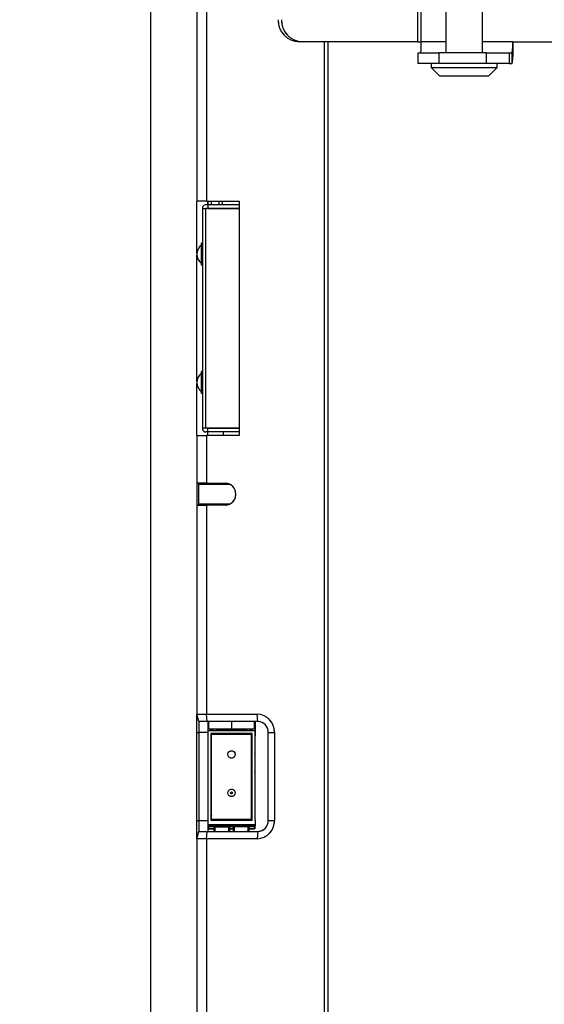
# Model space of a CAD drawing. Units: millimetres. Extents: x 20 to 416, y 10 to 287.
# Drawn here: x 128 to 131, y 146 to 152 of the extents above; entities that cross this region are included whole.
import ezdxf

# ---------------------------------------------------------------- set-up
doc = ezdxf.new("R2010")
doc.units = ezdxf.units.MM
doc.linetypes.add('PHANTOM', pattern=[12.7, 6.35, -1.27, 1.27, -1.27, 1.27, -1.27])
doc.styles.add('SLDTEXTSTYLE0', font='TXT', dxfattribs={"width": 0.605})
doc.dimstyles.new('SLDDIMSTYLE2', dxfattribs={"dimtxt": 3.5, "dimasz": 3.302, "dimexe": 0, "dimexo": 0.0625, "dimgap": 0.875, "dimtad": 1, "dimdec": 0, "dimlfac": 50, "dimrnd": 1e-09, "dimzin": 12, "dimdsep": 46, "dimtxsty": 'SLDTEXTSTYLE0', "dimsah": 1, "dimcen": 0.09, "dimadec": 0, "dimazin": 3, "dimtfac": 1, "dimtofl": 0, "dimtmove": 0, "dimatfit": 3, "dimfxl": 1, "dimfrac": 2, "dimtolj": 1, "dimtzin": 12, "dimarcsym": 0})

# ---------------------------------------------------------------- blocks, each defined once
blk = doc.blocks.new('_D_7')
at = {"color": 7, "linetype": 'Continuous', "lineweight": 0}
for p, q in [((121.0645, 170.7752), (197.0398, 170.7752)), ((196.0398, 170.7752), (196.0398, 104.0816)), ((153.3445, 104.0816), (197.0398, 104.0816))]:
    blk.add_line(p, q, dxfattribs=at)
at = {"color": 7, "linetype": 'Continuous', "lineweight": 18}
for points in [[(196.0398, 170.7752), (195.5318, 167.4732), (196.5478, 167.4732)], [(196.0398, 104.0816), (196.5478, 107.3836), (195.5318, 107.3836)]]:
    blk.add_solid(points, dxfattribs=at)
at = {"color": 7, "linetype": 'Continuous', "lineweight": 18, "insert": (191.528, 133.0437), "char_height": 3.5, "attachment_point": 1, "rotation": 90, "style": 'SLDTEXTSTYLE0'}
blk.add_mtext('3335', dxfattribs=at)

msp = doc.modelspace()

# ---------------------------------------------------------------- linework, layer by layer
at = {"color": 7, "linetype": 'Continuous', "lineweight": 25}
for p, q in [((128.582501, 138.181617), (128.582501, 155.981617)), ((128.833501, 152.131617), (128.833501, 150.791617)), ((128.886139, 152.131617), (128.886139, 150.791617)), ((130.038149, 151.871617), (130.038149, 151.661617)), ((130.058808, 151.661617), (130.058808, 151.871617)), ((130.19374, 151.859617), (130.19374, 151.601617)), ((130.39374, 151.601617), (130.39374, 151.859617)), ((129.409801, 151.661617), (129.391759, 151.661617)), ((130.038149, 151.661617), (129.409801, 151.661617)), ((129.528873, 151.661617), (129.528873, 143.641617)), ((129.549395, 151.661617), (129.549395, 143.641617)), ((130.038149, 151.661617), (130.058808, 151.661617)), ((130.558332, 151.661617), (133.593501, 151.661617)), ((130.040374, 151.601617), (130.040374, 151.541617)), ((130.040374, 151.601617), (130.155139, 151.601617)), ((130.155139, 151.601617), (130.155139, 151.541617)), ((130.414892, 151.601617), (130.155139, 151.601617)), ((130.414892, 151.541617), (130.414892, 151.601617)), ((130.414892, 151.601617), (130.540012, 151.601617)), ((130.540012, 151.601617), (130.540012, 151.541617)), ((130.540012, 151.601617), (130.555715, 151.601617)), ((130.555715, 151.541617), (130.555715, 151.601617)), ((130.155139, 151.541617), (130.040374, 151.541617)), ((130.11374, 151.541617), (130.11374, 151.520617)), ((130.414892, 151.541617), (130.155139, 151.541617)), ((130.540012, 151.541617), (130.414892, 151.541617)), ((130.47374, 151.520617), (130.47374, 151.541617)), ((130.540012, 151.541617), (130.555715, 151.541617)), ((130.11374, 151.520617), (130.15874, 151.475617)), ((130.11374, 151.520617), (130.151648, 151.520617)), ((130.151648, 151.520617), (130.47374, 151.520617)), ((130.42874, 151.475617), (130.47374, 151.520617)), ((130.15874, 151.475617), (130.187171, 151.475617)), ((130.17374, 151.475617), (130.17374, 151.473617)), ((130.41374, 151.473617), (130.17374, 151.473617)), ((130.187171, 151.475617), (130.42874, 151.475617)), ((130.41374, 151.473617), (130.41374, 151.475617)), ((128.886139, 150.791617), (128.833501, 150.791617)), ((128.833501, 150.506576), (128.833501, 150.791617)), ((128.886139, 150.791617), (129.06442, 150.791617)), ((128.893501, 150.771617), (128.893501, 150.791617)), ((128.893978, 150.791617), (128.893978, 150.771617)), ((128.913978, 150.771617), (128.913978, 150.791617)), ((128.954326, 150.791617), (128.954326, 150.771617)), ((128.974326, 150.771617), (128.974326, 150.791617)), ((129.06442, 150.791617), (129.06442, 149.511617)), ((128.863501, 150.751617), (128.863501, 149.551617)), ((128.893501, 150.771617), (128.883501, 150.771617)), ((128.893501, 150.751617), (128.883501, 150.751617)), ((128.883501, 149.551817), (128.883501, 150.751417)), ((129.06442, 150.751417), (128.883501, 150.751417)), ((128.893501, 150.771617), (128.893501, 150.751617)), ((129.06442, 150.771617), (128.893501, 150.771617)), ((128.893501, 150.751417), (128.893501, 150.751617)), ((128.893501, 150.751617), (129.06442, 150.751617)), ((128.893978, 150.751617), (128.893978, 150.751417)), ((128.913978, 150.751417), (128.913978, 150.751617)), ((128.954326, 150.751617), (128.954326, 150.751417)), ((128.974326, 150.751417), (128.974326, 150.751617)), ((128.85921, 150.451415), (128.85921, 150.551819)), ((128.859501, 150.501617), (128.859501, 150.561617)), ((128.863501, 150.561617), (128.859501, 150.561617)), ((128.833501, 149.806576), (128.833501, 150.496658)), ((128.863501, 150.501617), (128.859501, 150.501617)), ((128.859501, 150.441617), (128.859501, 150.501617)), ((128.863501, 150.441617), (128.859501, 150.441617)), ((128.85921, 149.751415), (128.85921, 149.851819)), ((128.859501, 149.801617), (128.859501, 149.861617)), ((128.863501, 149.861617), (128.859501, 149.861617)), ((128.833501, 149.511617), (128.833501, 149.796658)), ((128.863501, 149.801617), (128.859501, 149.801617)), ((128.859501, 149.741617), (128.859501, 149.801617)), ((128.863501, 149.741617), (128.859501, 149.741617)), ((128.833501, 149.511617), (128.886139, 149.511617)), ((128.833501, 149.511617), (128.833501, 149.251617)), ((129.06442, 149.551817), (128.883501, 149.551817)), ((128.893501, 149.551617), (128.883501, 149.551617)), ((128.893501, 149.531617), (128.883501, 149.531617)), ((128.886139, 149.511617), (128.886139, 149.251617)), ((129.06442, 149.511617), (128.886139, 149.511617)), ((128.893501, 149.551617), (128.893501, 149.551817)), ((128.893501, 149.551617), (129.06442, 149.551617)), ((128.893501, 149.531617), (128.893501, 149.551617)), ((128.893501, 149.511617), (128.893501, 149.531617)), ((129.06442, 149.531617), (128.893501, 149.531617)), ((128.977501, 149.551817), (128.977501, 149.551617)), ((128.977501, 149.531617), (128.977501, 149.511617)), ((128.886139, 149.251617), (128.833501, 149.251617)), ((128.833501, 149.251617), (128.833501, 149.131617)), ((128.843501, 149.244338), (128.843501, 149.251617)), ((129.016162, 149.244338), (128.843501, 149.244338)), ((128.843501, 149.138896), (128.843501, 149.244338)), ((128.886139, 149.251617), (128.989244, 149.251617)), ((128.833501, 149.131617), (128.833501, 147.991617)), ((128.833501, 149.131617), (128.886139, 149.131617)), ((128.843501, 149.138896), (129.016162, 149.138896)), ((128.843501, 149.131617), (128.843501, 149.138896)), ((128.989244, 149.131617), (128.886139, 149.131617)), ((128.886139, 149.131617), (128.886139, 147.991617)), ((128.833501, 147.991617), (128.886139, 147.991617)), ((128.844219, 147.951617), (128.833501, 147.991617)), ((128.833501, 147.891617), (128.833501, 147.991617)), ((128.889805, 147.951617), (128.844219, 147.951617)), ((128.844219, 147.951617), (128.844219, 147.891617)), ((128.886139, 147.991617), (129.163283, 147.991617)), ((128.889805, 147.951617), (128.886139, 147.991617)), ((129.166949, 147.951617), (128.889805, 147.951617)), ((128.893501, 147.951617), (128.893501, 147.891617)), ((129.151501, 147.951617), (129.151501, 147.909917)), ((129.166949, 147.951617), (129.163283, 147.991617)), ((128.833501, 147.891617), (128.844219, 147.891617)), ((128.833501, 147.411617), (128.833501, 147.891617)), ((128.893501, 147.891617), (128.844219, 147.891617)), ((128.844219, 147.891617), (128.844219, 147.411617)), ((128.893501, 147.891617), (128.893501, 147.411617)), ((128.895501, 147.901566), (129.149501, 147.901566)), ((128.895501, 147.413655), (128.895501, 147.901566)), ((129.022501, 147.910456), (128.897466, 147.91034)), ((128.90523, 147.901566), (128.90523, 147.905213)), ((128.905632, 147.901566), (128.905632, 147.905777)), ((128.908114, 147.901566), (128.908204, 147.906717)), ((128.94129, 147.908996), (129.103712, 147.908996)), ((129.147536, 147.91034), (129.022501, 147.910456)), ((129.136798, 147.906717), (129.136888, 147.901566)), ((129.13937, 147.905777), (129.13937, 147.901566)), ((129.139772, 147.905213), (129.139772, 147.901566)), ((129.149501, 147.901566), (129.149501, 147.413655)), ((129.151501, 147.909917), (129.151501, 147.870869)), ((129.22333, 147.891617), (129.257252, 147.891617)), ((129.22333, 147.411617), (129.22333, 147.891617)), ((129.257252, 147.891617), (129.257252, 147.411617)), ((128.895501, 147.870869), (128.893501, 147.870869)), ((128.909501, 147.885008), (128.909501, 147.413655)), ((129.135501, 147.885008), (128.909501, 147.885008)), ((128.910654, 147.885008), (128.910654, 147.851069)), ((128.910654, 147.851069), (128.910811, 147.851226)), ((128.912501, 147.860905), (128.910811, 147.851226)), ((128.910811, 147.851226), (128.910811, 147.450055)), ((128.912501, 147.881119), (128.912501, 147.882165)), ((128.93102, 147.882165), (128.912501, 147.882165)), ((129.132501, 147.881119), (128.912501, 147.881119)), ((128.912501, 147.881119), (128.912501, 147.417754)), ((129.113981, 147.882165), (128.93102, 147.882165)), ((128.94464, 147.885008), (128.931892, 147.882165)), ((129.132501, 147.882165), (129.113981, 147.882165)), ((129.132501, 147.881119), (129.132501, 147.882165)), ((129.132501, 147.417754), (129.132501, 147.881119)), ((129.134191, 147.851226), (129.132501, 147.858782)), ((129.134191, 147.450055), (129.134191, 147.851226)), ((129.134348, 147.851069), (129.134191, 147.851226)), ((129.134348, 147.851069), (129.134348, 147.885008)), ((129.135501, 147.413655), (129.135501, 147.885008)), ((129.149501, 147.870869), (129.151501, 147.870869)), ((129.151501, 147.815176), (129.151501, 147.870869)), ((128.895501, 147.815176), (128.893501, 147.815176)), ((129.149501, 147.815176), (129.151501, 147.815176)), ((129.151501, 147.777372), (129.151501, 147.815176)), ((129.151501, 147.418137), (129.151501, 147.669862)), ((128.833501, 147.411617), (128.844219, 147.411617)), ((128.833501, 147.311617), (128.833501, 147.411617)), ((128.844219, 147.411617), (128.844219, 147.351617)), ((128.844219, 147.411617), (128.893501, 147.411617)), ((128.895501, 147.418137), (128.893501, 147.418137)), ((128.895501, 147.413655), (128.893501, 147.413655)), ((128.893501, 147.411617), (128.893501, 147.351617)), ((128.910654, 147.415958), (128.909501, 147.413655)), ((128.909501, 147.413655), (129.135501, 147.413655)), ((128.910654, 147.449898), (128.910811, 147.450055)), ((128.910654, 147.449898), (128.910654, 147.415958)), ((128.910654, 147.415958), (128.94464, 147.415958)), ((128.910811, 147.450055), (128.913279, 147.439021)), ((128.912501, 147.417754), (129.132501, 147.417754)), ((128.936125, 147.417754), (128.94464, 147.416272)), ((128.94464, 147.415958), (128.94464, 147.416272)), ((128.94464, 147.416272), (129.100362, 147.416272)), ((129.100362, 147.416272), (129.107009, 147.417754)), ((129.100362, 147.415958), (129.100362, 147.416272)), ((129.100362, 147.415958), (129.134348, 147.415958)), ((129.132518, 147.440475), (129.134191, 147.450055)), ((129.134348, 147.449898), (129.134191, 147.450055)), ((129.134348, 147.415958), (129.134348, 147.449898)), ((129.134348, 147.415958), (129.135501, 147.413655)), ((129.149501, 147.418137), (129.151501, 147.418137)), ((129.149501, 147.413655), (129.151501, 147.413655)), ((129.151501, 147.413655), (129.151501, 147.418137)), ((129.151501, 147.413655), (129.151501, 147.389112)), ((129.22333, 147.411617), (129.257252, 147.411617)), ((128.833501, 147.311617), (128.844219, 147.351617)), ((128.844219, 147.351617), (128.889805, 147.351617)), ((128.886139, 147.311617), (128.889805, 147.351617)), ((128.889805, 147.351617), (129.166949, 147.351617)), ((128.893523, 147.388692), (129.151479, 147.388692)), ((128.897501, 147.384907), (128.897501, 147.377824)), ((129.147501, 147.384907), (128.897501, 147.384907)), ((129.147501, 147.377824), (128.897501, 147.377824)), ((129.147501, 147.377772), (128.897501, 147.377772)), ((128.897501, 147.377772), (128.897501, 147.367565)), ((128.931575, 147.367565), (128.897501, 147.367565)), ((128.897501, 147.365617), (128.931647, 147.365617)), ((128.927641, 147.369006), (128.927641, 147.376397)), ((128.932167, 147.351617), (128.931534, 147.368677)), ((128.931567, 147.376648), (129.008434, 147.376648)), ((129.008355, 147.365617), (129.036647, 147.365617)), ((129.036575, 147.367565), (129.008427, 147.367565)), ((129.012361, 147.376397), (129.012361, 147.369006)), ((129.032641, 147.376397), (129.032641, 147.369006)), ((129.037167, 147.351617), (129.036534, 147.368677)), ((129.113434, 147.376648), (129.036567, 147.376648)), ((129.113355, 147.365617), (129.147501, 147.365617)), ((129.147501, 147.367565), (129.113427, 147.367565)), ((129.117361, 147.369006), (129.117361, 147.376397)), ((129.147501, 147.377824), (129.147501, 147.384907)), ((129.147501, 147.377772), (129.147501, 147.367565)), ((129.151501, 147.389112), (129.151501, 147.381823)), ((129.151501, 147.371553), (129.151501, 147.381773)), ((129.151501, 147.371553), (129.151501, 147.369688)), ((129.151501, 147.369688), (129.151501, 147.369617)), ((129.166949, 147.351617), (129.163283, 147.311617)), ((128.886139, 147.311617), (128.833501, 147.311617)), ((128.833501, 147.311617), (128.833501, 146.171617)), ((128.886139, 147.311617), (128.886139, 146.171617)), ((129.163283, 147.311617), (128.886139, 147.311617))]:
    msp.add_line(p, q, dxfattribs=at)
at = {"color": 7, "linetype": 'PHANTOM', "lineweight": 18}
for p, q in [((128.582501, 138.181617), (128.582501, 155.981617)), ((128.833501, 152.131617), (128.833501, 150.791617)), ((128.886139, 152.131617), (128.886139, 150.791617)), ((130.038149, 151.871617), (130.038149, 151.661617)), ((130.058808, 151.661617), (130.058808, 151.871617)), ((130.19374, 151.859617), (130.19374, 151.601617)), ((130.39374, 151.601617), (130.39374, 151.859617)), ((129.409801, 151.661617), (129.391759, 151.661617)), ((130.038149, 151.661617), (129.409801, 151.661617)), ((129.528873, 151.661617), (129.528873, 143.641617)), ((129.549395, 151.661617), (129.549395, 143.641617)), ((130.038149, 151.661617), (130.058808, 151.661617)), ((130.558332, 151.661617), (133.593501, 151.661617)), ((130.040374, 151.601617), (130.040374, 151.541617)), ((130.040374, 151.601617), (130.155139, 151.601617)), ((130.155139, 151.601617), (130.155139, 151.541617)), ((130.414892, 151.601617), (130.155139, 151.601617)), ((130.414892, 151.541617), (130.414892, 151.601617)), ((130.414892, 151.601617), (130.540012, 151.601617)), ((130.540012, 151.601617), (130.540012, 151.541617)), ((130.540012, 151.601617), (130.555715, 151.601617)), ((130.555715, 151.541617), (130.555715, 151.601617)), ((130.155139, 151.541617), (130.040374, 151.541617)), ((130.11374, 151.541617), (130.11374, 151.520617)), ((130.414892, 151.541617), (130.155139, 151.541617)), ((130.540012, 151.541617), (130.414892, 151.541617)), ((130.47374, 151.520617), (130.47374, 151.541617)), ((130.540012, 151.541617), (130.555715, 151.541617)), ((130.11374, 151.520617), (130.15874, 151.475617)), ((130.11374, 151.520617), (130.151648, 151.520617)), ((130.151648, 151.520617), (130.47374, 151.520617)), ((130.42874, 151.475617), (130.47374, 151.520617)), ((130.15874, 151.475617), (130.187171, 151.475617)), ((130.17374, 151.475617), (130.17374, 151.473617)), ((130.41374, 151.473617), (130.17374, 151.473617)), ((130.187171, 151.475617), (130.42874, 151.475617)), ((130.41374, 151.473617), (130.41374, 151.475617)), ((128.886139, 150.791617), (128.833501, 150.791617)), ((128.833501, 150.506576), (128.833501, 150.791617)), ((128.886139, 150.791617), (129.06442, 150.791617)), ((128.893501, 150.771617), (128.893501, 150.791617)), ((128.893978, 150.791617), (128.893978, 150.771617)), ((128.913978, 150.771617), (128.913978, 150.791617)), ((128.954326, 150.791617), (128.954326, 150.771617)), ((128.974326, 150.771617), (128.974326, 150.791617)), ((129.06442, 150.791617), (129.06442, 149.511617)), ((128.863501, 150.751617), (128.863501, 149.551617)), ((128.893501, 150.771617), (128.883501, 150.771617)), ((128.893501, 150.751617), (128.883501, 150.751617)), ((128.883501, 149.551817), (128.883501, 150.751417)), ((129.06442, 150.751417), (128.883501, 150.751417)), ((129.06442, 150.771617), (128.893501, 150.771617)), ((128.893501, 150.771617), (128.893501, 150.751617)), ((128.893501, 150.751417), (128.893501, 150.751617)), ((128.893501, 150.751617), (129.06442, 150.751617)), ((128.893978, 150.751617), (128.893978, 150.751417)), ((128.913978, 150.751417), (128.913978, 150.751617)), ((128.954326, 150.751617), (128.954326, 150.751417)), ((128.974326, 150.751417), (128.974326, 150.751617)), ((128.85921, 150.451415), (128.85921, 150.551819)), ((128.863501, 150.561617), (128.859501, 150.561617)), ((128.859501, 150.501617), (128.859501, 150.561617)), ((128.833501, 149.806576), (128.833501, 150.496658)), ((128.863501, 150.501617), (128.859501, 150.501617)), ((128.859501, 150.441617), (128.859501, 150.501617)), ((128.863501, 150.441617), (128.859501, 150.441617)), ((128.85921, 149.751415), (128.85921, 149.851819)), ((128.859501, 149.801617), (128.859501, 149.861617)), ((128.863501, 149.861617), (128.859501, 149.861617)), ((128.833501, 149.511617), (128.833501, 149.796658)), ((128.863501, 149.801617), (128.859501, 149.801617)), ((128.859501, 149.741617), (128.859501, 149.801617)), ((128.863501, 149.741617), (128.859501, 149.741617)), ((128.833501, 149.511617), (128.833501, 149.251617)), ((128.833501, 149.511617), (128.886139, 149.511617)), ((129.06442, 149.551817), (128.883501, 149.551817)), ((128.893501, 149.551617), (128.883501, 149.551617)), ((128.893501, 149.531617), (128.883501, 149.531617)), ((128.886139, 149.511617), (128.886139, 149.251617)), ((129.06442, 149.511617), (128.886139, 149.511617)), ((128.893501, 149.551617), (128.893501, 149.551817)), ((128.893501, 149.551617), (129.06442, 149.551617)), ((128.893501, 149.531617), (128.893501, 149.551617)), ((128.893501, 149.511617), (128.893501, 149.531617)), ((129.06442, 149.531617), (128.893501, 149.531617)), ((128.977501, 149.551817), (128.977501, 149.551617)), ((128.977501, 149.531617), (128.977501, 149.511617)), ((128.886139, 149.251617), (128.833501, 149.251617)), ((128.833501, 149.251617), (128.833501, 149.131617)), ((128.843501, 149.244338), (128.843501, 149.251617)), ((129.016162, 149.244338), (128.843501, 149.244338)), ((128.843501, 149.138896), (128.843501, 149.244338)), ((128.886139, 149.251617), (128.989244, 149.251617)), ((128.833501, 149.131617), (128.886139, 149.131617)), ((128.833501, 149.131617), (128.833501, 147.991617)), ((128.843501, 149.138896), (129.016162, 149.138896)), ((128.843501, 149.131617), (128.843501, 149.138896)), ((128.989244, 149.131617), (128.886139, 149.131617)), ((128.886139, 149.131617), (128.886139, 147.991617)), ((128.833501, 147.991617), (128.886139, 147.991617)), ((128.844219, 147.951617), (128.833501, 147.991617)), ((128.833501, 147.891617), (128.833501, 147.991617)), ((128.889805, 147.951617), (128.844219, 147.951617)), ((128.844219, 147.951617), (128.844219, 147.891617)), ((128.886139, 147.991617), (129.163283, 147.991617)), ((128.889805, 147.951617), (128.886139, 147.991617)), ((129.166949, 147.951617), (128.889805, 147.951617)), ((128.893501, 147.951617), (128.893501, 147.891617)), ((129.151501, 147.951617), (129.151501, 147.909917)), ((129.166949, 147.951617), (129.163283, 147.991617)), ((128.833501, 147.891617), (128.844219, 147.891617)), ((128.833501, 147.411617), (128.833501, 147.891617)), ((128.893501, 147.891617), (128.844219, 147.891617)), ((128.844219, 147.891617), (128.844219, 147.411617)), ((128.893501, 147.891617), (128.893501, 147.411617)), ((128.895501, 147.413655), (128.895501, 147.901566)), ((128.895501, 147.901566), (129.149501, 147.901566)), ((129.022501, 147.910456), (128.897466, 147.91034)), ((128.90523, 147.901566), (128.90523, 147.905213)), ((128.905632, 147.901566), (128.905632, 147.905777)), ((128.908114, 147.901566), (128.908204, 147.906717)), ((128.94129, 147.908996), (129.103712, 147.908996)), ((129.147536, 147.91034), (129.022501, 147.910456)), ((129.136798, 147.906717), (129.136888, 147.901566)), ((129.13937, 147.905777), (129.13937, 147.901566)), ((129.139772, 147.905213), (129.139772, 147.901566)), ((129.149501, 147.901566), (129.149501, 147.413655)), ((129.151501, 147.909917), (129.151501, 147.870869)), ((129.22333, 147.891617), (129.257252, 147.891617)), ((129.22333, 147.411617), (129.22333, 147.891617)), ((129.257252, 147.891617), (129.257252, 147.411617)), ((128.895501, 147.870869), (128.893501, 147.870869)), ((128.909501, 147.885008), (128.909501, 147.413655)), ((129.135501, 147.885008), (128.909501, 147.885008)), ((128.910654, 147.885008), (128.910654, 147.851069)), ((128.910654, 147.851069), (128.910811, 147.851226)), ((128.912501, 147.860905), (128.910811, 147.851226)), ((128.910811, 147.851226), (128.910811, 147.450055)), ((128.93102, 147.882165), (128.912501, 147.882165)), ((128.912501, 147.881119), (128.912501, 147.882165)), ((128.912501, 147.881119), (128.912501, 147.417754)), ((129.132501, 147.881119), (128.912501, 147.881119)), ((129.113981, 147.882165), (128.93102, 147.882165)), ((128.94464, 147.885008), (128.931892, 147.882165)), ((129.132501, 147.882165), (129.113981, 147.882165)), ((129.132501, 147.881119), (129.132501, 147.882165)), ((129.132501, 147.417754), (129.132501, 147.881119)), ((129.134191, 147.851226), (129.132501, 147.858782)), ((129.134191, 147.450055), (129.134191, 147.851226)), ((129.134348, 147.851069), (129.134191, 147.851226)), ((129.134348, 147.851069), (129.134348, 147.885008)), ((129.135501, 147.413655), (129.135501, 147.885008)), ((129.149501, 147.870869), (129.151501, 147.870869)), ((129.151501, 147.815176), (129.151501, 147.870869)), ((128.895501, 147.815176), (128.893501, 147.815176)), ((129.149501, 147.815176), (129.151501, 147.815176)), ((129.151501, 147.777372), (129.151501, 147.815176)), ((129.151501, 147.418137), (129.151501, 147.669862)), ((128.833501, 147.411617), (128.844219, 147.411617)), ((128.833501, 147.311617), (128.833501, 147.411617)), ((128.844219, 147.411617), (128.844219, 147.351617)), ((128.844219, 147.411617), (128.893501, 147.411617)), ((128.895501, 147.418137), (128.893501, 147.418137)), ((128.895501, 147.413655), (128.893501, 147.413655)), ((128.893501, 147.411617), (128.893501, 147.351617)), ((128.910654, 147.415958), (128.909501, 147.413655)), ((128.909501, 147.413655), (129.135501, 147.413655)), ((128.910654, 147.449898), (128.910811, 147.450055)), ((128.910654, 147.449898), (128.910654, 147.415958)), ((128.910654, 147.415958), (128.94464, 147.415958)), ((128.910811, 147.450055), (128.913279, 147.439021)), ((128.912501, 147.417754), (129.132501, 147.417754)), ((128.936125, 147.417754), (128.94464, 147.416272)), ((128.94464, 147.415958), (128.94464, 147.416272)), ((128.94464, 147.416272), (129.100362, 147.416272)), ((129.100362, 147.416272), (129.107009, 147.417754)), ((129.100362, 147.415958), (129.100362, 147.416272)), ((129.100362, 147.415958), (129.134348, 147.415958)), ((129.132518, 147.440475), (129.134191, 147.450055)), ((129.134348, 147.449898), (129.134191, 147.450055)), ((129.134348, 147.415958), (129.134348, 147.449898)), ((129.134348, 147.415958), (129.135501, 147.413655)), ((129.149501, 147.418137), (129.151501, 147.418137)), ((129.149501, 147.413655), (129.151501, 147.413655)), ((129.151501, 147.413655), (129.151501, 147.418137)), ((129.151501, 147.413655), (129.151501, 147.389112)), ((129.22333, 147.411617), (129.257252, 147.411617)), ((128.833501, 147.311617), (128.844219, 147.351617)), ((128.844219, 147.351617), (128.889805, 147.351617)), ((128.886139, 147.311617), (128.889805, 147.351617)), ((128.889805, 147.351617), (129.166949, 147.351617)), ((128.893523, 147.388692), (129.151479, 147.388692)), ((128.897501, 147.384907), (128.897501, 147.377824)), ((129.147501, 147.384907), (128.897501, 147.384907)), ((129.147501, 147.377824), (128.897501, 147.377824)), ((129.147501, 147.377772), (128.897501, 147.377772)), ((128.897501, 147.377772), (128.897501, 147.367565)), ((128.931575, 147.367565), (128.897501, 147.367565)), ((128.897501, 147.365617), (128.931647, 147.365617)), ((128.927641, 147.369006), (128.927641, 147.376397)), ((128.932167, 147.351617), (128.931534, 147.368677)), ((128.931567, 147.376648), (129.008434, 147.376648)), ((129.008355, 147.365617), (129.036647, 147.365617)), ((129.036575, 147.367565), (129.008427, 147.367565)), ((129.012361, 147.376397), (129.012361, 147.369006)), ((129.032641, 147.376397), (129.032641, 147.369006)), ((129.037167, 147.351617), (129.036534, 147.368677)), ((129.113434, 147.376648), (129.036567, 147.376648)), ((129.113355, 147.365617), (129.147501, 147.365617)), ((129.147501, 147.367565), (129.113427, 147.367565)), ((129.117361, 147.369006), (129.117361, 147.376397)), ((129.147501, 147.377824), (129.147501, 147.384907)), ((129.147501, 147.377772), (129.147501, 147.367565)), ((129.151501, 147.389112), (129.151501, 147.381823)), ((129.151501, 147.371553), (129.151501, 147.381773)), ((129.151501, 147.371553), (129.151501, 147.369688)), ((129.151501, 147.369688), (129.151501, 147.369617)), ((129.166949, 147.351617), (129.163283, 147.311617)), ((128.886139, 147.311617), (128.833501, 147.311617)), ((128.833501, 147.311617), (128.833501, 146.171617)), ((128.886139, 147.311617), (128.886139, 146.171617)), ((129.163283, 147.311617), (128.886139, 147.311617))]:
    msp.add_line(p, q, dxfattribs=at)
at = {"color": 8, "linetype": 'Continuous', "lineweight": 25}
for p, q in [((130.19374, 151.661617), (130.058808, 151.661617)), ((130.558332, 151.661617), (130.39374, 151.661617)), ((128.897466, 147.951617), (128.897466, 147.91034)), ((129.022501, 147.951617), (129.022501, 147.910456)), ((129.147536, 147.91034), (129.147536, 147.951617)), ((128.907566, 147.901566), (128.908119, 147.901842)), ((128.939238, 147.90899), (128.939109, 147.901566)), ((129.105892, 147.901566), (129.105763, 147.90899)), ((128.897501, 147.367565), (128.897501, 147.365694)), ((128.931644, 147.365694), (128.897501, 147.365694)), ((128.897501, 147.365694), (128.897501, 147.365617)), ((129.036644, 147.365694), (129.008358, 147.365694)), ((129.147501, 147.365694), (129.113358, 147.365694)), ((129.147501, 147.365694), (129.147501, 147.367565)), ((129.147501, 147.365617), (129.147501, 147.365694))]:
    msp.add_line(p, q, dxfattribs=at)
at = {"color": 8, "linetype": 'PHANTOM', "lineweight": 18}
for p, q in [((130.19374, 151.661617), (130.058808, 151.661617)), ((130.558332, 151.661617), (130.39374, 151.661617)), ((128.897466, 147.951617), (128.897466, 147.91034)), ((129.022501, 147.951617), (129.022501, 147.910456)), ((129.147536, 147.91034), (129.147536, 147.951617)), ((128.907566, 147.901566), (128.908119, 147.901842)), ((128.939238, 147.90899), (128.939109, 147.901566)), ((129.105892, 147.901566), (129.105763, 147.90899)), ((128.897501, 147.367565), (128.897501, 147.365694)), ((128.931644, 147.365694), (128.897501, 147.365694)), ((128.897501, 147.365694), (128.897501, 147.365617)), ((129.036644, 147.365694), (129.008358, 147.365694)), ((129.147501, 147.365694), (129.113358, 147.365694)), ((129.147501, 147.365694), (129.147501, 147.367565)), ((129.147501, 147.365617), (129.147501, 147.365694))]:
    msp.add_line(p, q, dxfattribs=at)
at = {"color": 8, "linetype": 'Continuous', "lineweight": 25, "flags": 128}
msp.add_lwpolyline([(129.136883, 147.901842), (129.136885, 147.901842), (129.137436, 147.901566)], dxfattribs=at)
at = {"color": 8, "linetype": 'PHANTOM', "lineweight": 18, "flags": 128}
msp.add_lwpolyline([(129.136883, 147.901842), (129.136885, 147.901842), (129.137436, 147.901566)], dxfattribs=at)
at = {"color": 7, "linetype": 'Continuous', "lineweight": 25}
for centre, radius in [((129.022501, 147.771617), 0.02), ((129.022501, 147.561617), 0.02), ((129.022501, 147.561617), 0.005)]:
    msp.add_circle(centre, radius, dxfattribs=at)
at = {"color": 7, "linetype": 'PHANTOM', "lineweight": 18}
for centre, radius in [((129.022501, 147.771617), 0.02), ((129.022501, 147.561617), 0.02), ((129.022501, 147.561617), 0.005)]:
    msp.add_circle(centre, radius, dxfattribs=at)
at = {"color": 7, "linetype": 'Continuous', "lineweight": 25}
for centre, radius, start, end in [((129.394603, 151.778904), 0.117322, 178.675086, 268.610777), ((129.412645, 151.778904), 0.117322, 178.675086, 268.610777), ((129.712961, 151.646646), 0.346171, 352.526006, 2.478747), ((130.212486, 151.646646), 0.346171, 352.526006, 2.478747), ((129.869256, 151.631674), 0.692341, 352.526006, 2.478747), ((128.894891, 150.501617), 0.06159, 125.403361, 234.596639), ((128.894891, 149.801617), 0.06159, 125.403361, 234.596639), ((128.986418, 149.191617), 0.060067, 272.696914, 87.303086), ((129.160171, 147.894541), 0.097125, 358.274565, 88.163793), ((129.165081, 147.893372), 0.058275, 358.274565, 88.163793), ((129.160171, 147.408693), 0.097125, 271.836207, 1.725435), ((129.165081, 147.409862), 0.058275, 271.836207, 1.725435), ((128.897498, 147.369691), 0.003997, 180.039315, 270.039261), ((128.897501, 147.369617), 0.004, 180, 270), ((129.147504, 147.369691), 0.003997, 269.960739, 359.960685), ((129.147501, 147.369617), 0.004, 270, 0)]:
    msp.add_arc(centre, radius, start, end, dxfattribs=at)
at = {"color": 7, "linetype": 'PHANTOM', "lineweight": 18}
for centre, radius, start, end in [((129.394603, 151.778904), 0.117322, 178.675086, 268.610777), ((129.412645, 151.778904), 0.117322, 178.675086, 268.610777), ((129.712961, 151.646646), 0.346171, 352.526006, 2.478747), ((130.212486, 151.646646), 0.346171, 352.526006, 2.478747), ((129.869256, 151.631674), 0.692341, 352.526006, 2.478747), ((128.894891, 150.501617), 0.06159, 125.403361, 234.596639), ((128.894891, 149.801617), 0.06159, 125.403361, 234.596639), ((128.986418, 149.191617), 0.060067, 272.696914, 87.303086), ((129.160171, 147.894541), 0.097125, 358.274565, 88.163793), ((129.165081, 147.893372), 0.058275, 358.274565, 88.163793), ((129.160171, 147.408693), 0.097125, 271.836207, 1.725435), ((129.165081, 147.409862), 0.058275, 271.836207, 1.725435), ((128.897498, 147.369691), 0.003997, 180.039315, 270.039261), ((128.897501, 147.369617), 0.004, 180, 270), ((129.147504, 147.369691), 0.003997, 269.960739, 359.960685), ((129.147501, 147.369617), 0.004, 270, 0)]:
    msp.add_arc(centre, radius, start, end, dxfattribs=at)
at = {"color": 7, "linetype": 'Continuous', "lineweight": 25}
for centre, major_axis, ratio, start_param, end_param in [((128.897501, 147.909917), (0.004, 0), 0.10583142, 1.57952297, 3.14159265), ((128.941235, 147.905219), (0.036005, 0.000006), 0.10491164, 1.56925832, 3.14157573), ((129.103767, 147.905219), (0.036005, -0.000006), 0.10491164, 0.00001693, 1.57233433), ((129.147501, 147.909917), (0.004, 0), 0.10583142, 0, 1.56206968), ((128.897501, 147.777372), (0, 0.004206), 0.95105652, 1.57079633, 2.61799388), ((129.147501, 147.777372), (0, -0.004206), 0.95105652, 0.52359878, 1.57079633), ((128.897501, 147.669862), (0, 0.004206), 0.95105652, 0.52359878, 1.57079633), ((129.147501, 147.669862), (0, -0.004206), 0.95105652, 1.57079633, 2.61799388), ((128.897501, 147.389112), (0, 0.004017), 0.99588672, 1.57079633, 1.67551608), ((128.897501, 147.381826), (0, 0.004002), 0.99954306, 1.58388016, 3.14159265), ((128.897501, 147.381773), (0, 0.004002), 0.99954306, 1.5707958, 3.14159265), ((128.897501, 147.371553), (0.004, 0), 0.99680192, 3.14159212, 4.71238898), ((128.897501, 147.388902), (-0.002901, 0.002901), 0.94896457, 0.86393798, 2.33001455), ((129.147501, 147.388902), (0.002901, 0.002901), 0.94896457, 3.95317076, 5.41924733), ((129.147501, 147.381826), (0, 0.004002), 0.99954306, 3.14159265, 4.69930515), ((129.147501, 147.381773), (0, 0.004002), 0.99954306, 3.14159265, 4.71238951), ((129.147501, 147.371553), (0.004, 0), 0.99680192, 4.71238898, 6.28318584), ((129.147501, 147.389112), (0, 0.004017), 0.99588672, 4.60766923, 4.71238898)]:
    msp.add_ellipse(centre, major_axis=major_axis, ratio=ratio, start_param=start_param, end_param=end_param, dxfattribs=at)
at = {"color": 7, "linetype": 'PHANTOM', "lineweight": 18}
for centre, major_axis, ratio, start_param, end_param in [((128.897501, 147.909917), (0.004, 0), 0.10583142, 1.57952297, 3.14159265), ((128.941235, 147.905219), (0.036005, 0.000006), 0.10491164, 1.56925832, 3.14157573), ((129.103767, 147.905219), (0.036005, -0.000006), 0.10491164, 0.00001693, 1.57233433), ((129.147501, 147.909917), (0.004, 0), 0.10583142, 0, 1.56206968), ((128.897501, 147.777372), (0, 0.004206), 0.95105652, 1.57079633, 2.61799388), ((129.147501, 147.777372), (0, -0.004206), 0.95105652, 0.52359878, 1.57079633), ((128.897501, 147.669862), (0, 0.004206), 0.95105652, 0.52359878, 1.57079633), ((129.147501, 147.669862), (0, -0.004206), 0.95105652, 1.57079633, 2.61799388), ((128.897501, 147.389112), (0, 0.004017), 0.99588672, 1.57079633, 1.67551608), ((128.897501, 147.381826), (0, 0.004002), 0.99954306, 1.58388016, 3.14159265), ((128.897501, 147.381773), (0, 0.004002), 0.99954306, 1.5707958, 3.14159265), ((128.897501, 147.371553), (0.004, 0), 0.99680192, 3.14159212, 4.71238898), ((128.897501, 147.388902), (-0.002901, 0.002901), 0.94896457, 0.86393798, 2.33001455), ((129.147501, 147.388902), (0.002901, 0.002901), 0.94896457, 3.95317076, 5.41924733), ((129.147501, 147.381826), (0, 0.004002), 0.99954306, 3.14159265, 4.69930515), ((129.147501, 147.381773), (0, 0.004002), 0.99954306, 3.14159265, 4.71238951), ((129.147501, 147.371553), (0.004, 0), 0.99680192, 4.71238898, 6.28318584), ((129.147501, 147.389112), (0, 0.004017), 0.99588672, 4.60766923, 4.71238898)]:
    msp.add_ellipse(centre, major_axis=major_axis, ratio=ratio, start_param=start_param, end_param=end_param, dxfattribs=at)
at = {"color": 7, "linetype": 'Continuous', "lineweight": 25}
for points in [[(128.883501, 150.771617), (128.88088, 150.771316), (128.875639, 150.770715), (128.869028, 150.76609), (128.864403, 150.759479), (128.863802, 150.754238), (128.863501, 150.751617)], [(128.863501, 150.751417), (128.863802, 150.751417), (128.864403, 150.751417), (128.869028, 150.751417), (128.875639, 150.751417), (128.88088, 150.751417), (128.883501, 150.751417)], [(128.883501, 149.551817), (128.88088, 149.551817), (128.875639, 149.551817), (128.869028, 149.551817), (128.864403, 149.551817), (128.863802, 149.551817), (128.863501, 149.551817)], [(128.863501, 149.551617), (128.863802, 149.548996), (128.864403, 149.543755), (128.869028, 149.537144), (128.875639, 149.532519), (128.88088, 149.531918), (128.883501, 149.531617)]]:
    msp.add_open_spline(points, degree=3, dxfattribs=at)
at = {"color": 7, "linetype": 'PHANTOM', "lineweight": 18}
for points in [[(128.883501, 150.771617), (128.88088, 150.771316), (128.875639, 150.770715), (128.869028, 150.76609), (128.864403, 150.759479), (128.863802, 150.754238), (128.863501, 150.751617)], [(128.863501, 150.751417), (128.863802, 150.751417), (128.864403, 150.751417), (128.869028, 150.751417), (128.875639, 150.751417), (128.88088, 150.751417), (128.883501, 150.751417)], [(128.883501, 149.551817), (128.88088, 149.551817), (128.875639, 149.551817), (128.869028, 149.551817), (128.864403, 149.551817), (128.863802, 149.551817), (128.863501, 149.551817)], [(128.863501, 149.551617), (128.863802, 149.548996), (128.864403, 149.543755), (128.869028, 149.537144), (128.875639, 149.532519), (128.88088, 149.531918), (128.883501, 149.531617)]]:
    msp.add_open_spline(points, degree=3, dxfattribs=at)
at = {"color": 7, "linetype": 'Continuous', "lineweight": 25}
for points, knots in [([(128.859501, 150.552033), (128.859447, 150.551992), (128.859351, 150.55192), (128.859253, 150.55185), (128.85921, 150.551819)], [0, 0, 0, 0, 0.5599987, 1, 1, 1, 1]), ([(128.85921, 150.451415), (128.859265, 150.451376), (128.859363, 150.451306), (128.859459, 150.451233), (128.859501, 150.451201)], [0, 0, 0, 0, 0.5599987, 1, 1, 1, 1]), ([(128.859501, 149.852033), (128.859447, 149.851992), (128.859351, 149.85192), (128.859253, 149.85185), (128.85921, 149.851819)], [0, 0, 0, 0, 0.5599987, 1, 1, 1, 1]), ([(128.85921, 149.751415), (128.859265, 149.751376), (128.859363, 149.751306), (128.859459, 149.751233), (128.859501, 149.751201)], [0, 0, 0, 0, 0.5599987, 1, 1, 1, 1]), ([(128.912501, 147.862107), (128.91191, 147.860085), (128.910855, 147.856474), (128.910715, 147.85272), (128.910654, 147.851069)], [0, 0, 0, 0, 0.56001283, 1, 1, 1, 1]), ([(128.94464, 147.885008), (128.942016, 147.884854), (128.937327, 147.884578), (128.932948, 147.882903), (128.93102, 147.882165)], [0, 0, 0, 0, 0.559629655, 1, 1, 1, 1]), ([(129.113981, 147.882165), (129.111514, 147.883074), (129.107106, 147.884697), (129.102423, 147.884913), (129.100362, 147.885008)], [0, 0, 0, 0, 0.55996006, 1, 1, 1, 1]), ([(129.113305, 147.882165), (129.112812, 147.88246), (129.108982, 147.884753), (129.104375, 147.884889), (129.100362, 147.885008)], [0, 0, 0, 0, 0.12873272, 1, 1, 1, 1]), ([(129.134348, 147.851069), (129.134248, 147.853171), (129.134071, 147.856928), (129.132981, 147.860524), (129.132501, 147.862107)], [0, 0, 0, 0, 0.55972403, 1, 1, 1, 1]), ([(128.910654, 147.449898), (128.910753, 147.447795), (128.910931, 147.444038), (128.912021, 147.440443), (128.912501, 147.43886)], [0, 0, 0, 0, 0.55972403, 1, 1, 1, 1]), ([(128.934452, 147.417754), (128.935793, 147.417284), (128.939081, 147.41613), (128.942573, 147.416022), (128.94464, 147.415958)], [0, 0, 0, 0, 0.40813853, 1, 1, 1, 1]), ([(129.100362, 147.415958), (129.102996, 147.416067), (129.106586, 147.416216), (129.109938, 147.417431), (129.110831, 147.417754)], [0, 0, 0, 0, 0.73384342, 1, 1, 1, 1]), ([(129.132501, 147.43886), (129.133092, 147.440882), (129.134147, 147.444492), (129.134286, 147.448246), (129.134348, 147.449898)], [0, 0, 0, 0, 0.56001283, 1, 1, 1, 1]), ([(128.927641, 147.376397), (128.927696, 147.376431), (128.927808, 147.376498), (128.928725, 147.376581), (128.93005, 147.376637), (128.931062, 147.376644), (128.931567, 147.376648)], [0, 0, 0, 0, 0.27945839, 0.55959529, 0.77978467, 1, 1, 1, 1]), ([(128.928419, 147.351617), (128.928379, 147.352911), (128.928223, 147.357847), (128.928204, 147.359408), (128.927827, 147.370782), (128.927641, 147.376397)], [0, 0, 0, 0, 0.15253126, 0.58166351, 1, 1, 1, 1]), ([(128.931534, 147.368677), (128.931195, 147.368679), (128.930517, 147.368684), (128.929373, 147.368724), (128.927972, 147.368828), (128.927773, 147.368934), (128.927641, 147.369006)], [0, 0, 0, 0, 0.12543209, 0.25143846, 0.50173703, 1, 1, 1, 1]), ([(128.927641, 147.369006), (128.927855, 147.363268), (128.928109, 147.356502), (128.928276, 147.352262), (128.928302, 147.351617)], [0, 0, 0, 0, 0.84794703, 1, 1, 1, 1]), ([(129.008468, 147.368677), (129.008293, 147.363924), (129.008055, 147.357501), (129.007879, 147.352831), (129.007833, 147.351617)], [0, 0, 0, 0, 0.73991737, 1, 1, 1, 1]), ([(129.008434, 147.376648), (129.009075, 147.376642), (129.010359, 147.37663), (129.011607, 147.376556), (129.012256, 147.376477), (129.012326, 147.376424), (129.012361, 147.376397)], [0, 0, 0, 0, 0.278340761, 0.558284267, 0.779113746, 1, 1, 1, 1]), ([(129.012361, 147.369006), (129.012229, 147.368935), (129.012031, 147.368828), (129.010634, 147.368725), (129.009489, 147.368684), (129.008808, 147.368679), (129.008468, 147.368677)], [0, 0, 0, 0, 0.49727464, 0.74787306, 0.87389179, 1, 1, 1, 1]), ([(129.011701, 147.351617), (129.01172, 147.35211), (129.011895, 147.356581), (129.012142, 147.363156), (129.012361, 147.369006)], [0, 0, 0, 0, 0.11021184, 1, 1, 1, 1]), ([(129.032641, 147.376397), (129.032696, 147.376431), (129.032808, 147.376498), (129.033725, 147.376581), (129.03505, 147.376637), (129.036062, 147.376644), (129.036567, 147.376648)], [0, 0, 0, 0, 0.27945839, 0.55959529, 0.77978467, 1, 1, 1, 1]), ([(129.033419, 147.351617), (129.033379, 147.352911), (129.033223, 147.357847), (129.033204, 147.359408), (129.032827, 147.370783), (129.032641, 147.376397)], [0, 0, 0, 0, 0.1525442, 0.58166972, 1, 1, 1, 1]), ([(129.036534, 147.368677), (129.036195, 147.368679), (129.035517, 147.368684), (129.034373, 147.368724), (129.032972, 147.368828), (129.032773, 147.368934), (129.032641, 147.369006)], [0, 0, 0, 0, 0.12543209, 0.25143846, 0.50173703, 1, 1, 1, 1]), ([(129.032641, 147.369006), (129.032855, 147.363269), (129.033109, 147.356502), (129.033276, 147.352262), (129.033302, 147.351617)], [0, 0, 0, 0, 0.8479162, 1, 1, 1, 1]), ([(129.113468, 147.368677), (129.113293, 147.363924), (129.113055, 147.357501), (129.112879, 147.352831), (129.112833, 147.351617)], [0, 0, 0, 0, 0.73993596, 1, 1, 1, 1]), ([(129.113434, 147.376648), (129.114075, 147.376642), (129.115359, 147.37663), (129.116607, 147.376556), (129.117256, 147.376477), (129.117326, 147.376424), (129.117361, 147.376397)], [0, 0, 0, 0, 0.27834076, 0.55828427, 0.77911375, 1, 1, 1, 1]), ([(129.117361, 147.369006), (129.117229, 147.368935), (129.117031, 147.368828), (129.115634, 147.368725), (129.114489, 147.368684), (129.113808, 147.368679), (129.113468, 147.368677)], [0, 0, 0, 0, 0.497274641, 0.747873055, 0.873891794, 1, 1, 1, 1]), ([(129.116701, 147.351617), (129.11672, 147.35211), (129.116895, 147.356581), (129.117142, 147.363155), (129.117361, 147.369006)], [0, 0, 0, 0, 0.110179106, 1, 1, 1, 1])]:
    msp.add_open_spline(points, degree=3, knots=knots, dxfattribs=at)
at = {"color": 7, "linetype": 'PHANTOM', "lineweight": 18}
for points, knots in [([(128.859501, 150.552033), (128.859447, 150.551992), (128.859351, 150.55192), (128.859253, 150.55185), (128.85921, 150.551819)], [0, 0, 0, 0, 0.5599987, 1, 1, 1, 1]), ([(128.85921, 150.451415), (128.859265, 150.451376), (128.859363, 150.451306), (128.859459, 150.451233), (128.859501, 150.451201)], [0, 0, 0, 0, 0.5599987, 1, 1, 1, 1]), ([(128.859501, 149.852033), (128.859447, 149.851992), (128.859351, 149.85192), (128.859253, 149.85185), (128.85921, 149.851819)], [0, 0, 0, 0, 0.5599987, 1, 1, 1, 1]), ([(128.85921, 149.751415), (128.859265, 149.751376), (128.859363, 149.751306), (128.859459, 149.751233), (128.859501, 149.751201)], [0, 0, 0, 0, 0.5599987, 1, 1, 1, 1]), ([(128.912501, 147.862107), (128.91191, 147.860085), (128.910855, 147.856474), (128.910715, 147.85272), (128.910654, 147.851069)], [0, 0, 0, 0, 0.56001283, 1, 1, 1, 1]), ([(128.94464, 147.885008), (128.942016, 147.884854), (128.937327, 147.884578), (128.932948, 147.882903), (128.93102, 147.882165)], [0, 0, 0, 0, 0.559629655, 1, 1, 1, 1]), ([(129.113981, 147.882165), (129.111514, 147.883074), (129.107106, 147.884697), (129.102423, 147.884913), (129.100362, 147.885008)], [0, 0, 0, 0, 0.55996006, 1, 1, 1, 1]), ([(129.113305, 147.882165), (129.112812, 147.88246), (129.108982, 147.884753), (129.104375, 147.884889), (129.100362, 147.885008)], [0, 0, 0, 0, 0.12873272, 1, 1, 1, 1]), ([(129.134348, 147.851069), (129.134248, 147.853171), (129.134071, 147.856928), (129.132981, 147.860524), (129.132501, 147.862107)], [0, 0, 0, 0, 0.55972403, 1, 1, 1, 1]), ([(128.910654, 147.449898), (128.910753, 147.447795), (128.910931, 147.444038), (128.912021, 147.440443), (128.912501, 147.43886)], [0, 0, 0, 0, 0.55972403, 1, 1, 1, 1]), ([(128.934452, 147.417754), (128.935793, 147.417284), (128.939081, 147.41613), (128.942573, 147.416022), (128.94464, 147.415958)], [0, 0, 0, 0, 0.40813853, 1, 1, 1, 1]), ([(129.100362, 147.415958), (129.102996, 147.416067), (129.106586, 147.416216), (129.109938, 147.417431), (129.110831, 147.417754)], [0, 0, 0, 0, 0.73384342, 1, 1, 1, 1]), ([(129.132501, 147.43886), (129.133092, 147.440882), (129.134147, 147.444492), (129.134286, 147.448246), (129.134348, 147.449898)], [0, 0, 0, 0, 0.56001283, 1, 1, 1, 1]), ([(128.927641, 147.376397), (128.927696, 147.376431), (128.927808, 147.376498), (128.928725, 147.376581), (128.93005, 147.376637), (128.931062, 147.376644), (128.931567, 147.376648)], [0, 0, 0, 0, 0.27945839, 0.55959529, 0.77978467, 1, 1, 1, 1]), ([(128.928419, 147.351617), (128.928379, 147.352911), (128.928223, 147.357847), (128.928204, 147.359408), (128.927827, 147.370782), (128.927641, 147.376397)], [0, 0, 0, 0, 0.15253126, 0.58166351, 1, 1, 1, 1]), ([(128.931534, 147.368677), (128.931195, 147.368679), (128.930517, 147.368684), (128.929373, 147.368724), (128.927972, 147.368828), (128.927773, 147.368934), (128.927641, 147.369006)], [0, 0, 0, 0, 0.12543209, 0.25143846, 0.50173703, 1, 1, 1, 1]), ([(128.927641, 147.369006), (128.927855, 147.363268), (128.928109, 147.356502), (128.928276, 147.352262), (128.928302, 147.351617)], [0, 0, 0, 0, 0.84794703, 1, 1, 1, 1]), ([(129.008468, 147.368677), (129.008293, 147.363924), (129.008055, 147.357501), (129.007879, 147.352831), (129.007833, 147.351617)], [0, 0, 0, 0, 0.73991737, 1, 1, 1, 1]), ([(129.008434, 147.376648), (129.009075, 147.376642), (129.010359, 147.37663), (129.011607, 147.376556), (129.012256, 147.376477), (129.012326, 147.376424), (129.012361, 147.376397)], [0, 0, 0, 0, 0.278340761, 0.558284267, 0.779113746, 1, 1, 1, 1]), ([(129.012361, 147.369006), (129.012229, 147.368935), (129.012031, 147.368828), (129.010634, 147.368725), (129.009489, 147.368684), (129.008808, 147.368679), (129.008468, 147.368677)], [0, 0, 0, 0, 0.49727464, 0.74787306, 0.87389179, 1, 1, 1, 1]), ([(129.011701, 147.351617), (129.01172, 147.35211), (129.011895, 147.356581), (129.012142, 147.363156), (129.012361, 147.369006)], [0, 0, 0, 0, 0.11021184, 1, 1, 1, 1]), ([(129.032641, 147.376397), (129.032696, 147.376431), (129.032808, 147.376498), (129.033725, 147.376581), (129.03505, 147.376637), (129.036062, 147.376644), (129.036567, 147.376648)], [0, 0, 0, 0, 0.27945839, 0.55959529, 0.77978467, 1, 1, 1, 1]), ([(129.033419, 147.351617), (129.033379, 147.352911), (129.033223, 147.357847), (129.033204, 147.359408), (129.032827, 147.370783), (129.032641, 147.376397)], [0, 0, 0, 0, 0.1525442, 0.58166972, 1, 1, 1, 1]), ([(129.036534, 147.368677), (129.036195, 147.368679), (129.035517, 147.368684), (129.034373, 147.368724), (129.032972, 147.368828), (129.032773, 147.368934), (129.032641, 147.369006)], [0, 0, 0, 0, 0.12543209, 0.25143846, 0.50173703, 1, 1, 1, 1]), ([(129.032641, 147.369006), (129.032855, 147.363269), (129.033109, 147.356502), (129.033276, 147.352262), (129.033302, 147.351617)], [0, 0, 0, 0, 0.8479162, 1, 1, 1, 1]), ([(129.113468, 147.368677), (129.113293, 147.363924), (129.113055, 147.357501), (129.112879, 147.352831), (129.112833, 147.351617)], [0, 0, 0, 0, 0.73993596, 1, 1, 1, 1]), ([(129.113434, 147.376648), (129.114075, 147.376642), (129.115359, 147.37663), (129.116607, 147.376556), (129.117256, 147.376477), (129.117326, 147.376424), (129.117361, 147.376397)], [0, 0, 0, 0, 0.27834076, 0.55828427, 0.77911375, 1, 1, 1, 1]), ([(129.117361, 147.369006), (129.117229, 147.368935), (129.117031, 147.368828), (129.115634, 147.368725), (129.114489, 147.368684), (129.113808, 147.368679), (129.113468, 147.368677)], [0, 0, 0, 0, 0.497274641, 0.747873055, 0.873891794, 1, 1, 1, 1]), ([(129.116701, 147.351617), (129.11672, 147.35211), (129.116895, 147.356581), (129.117142, 147.363155), (129.117361, 147.369006)], [0, 0, 0, 0, 0.110179106, 1, 1, 1, 1])]:
    msp.add_open_spline(points, degree=3, knots=knots, dxfattribs=at)
at = {"color": 8, "linetype": 'Continuous', "lineweight": 25}
for points, knots in [([(128.931567, 147.376648), (128.931768, 147.369852), (128.932156, 147.356772), (128.932257, 147.35329), (128.932305, 147.351617)], [0, 0, 0, 0, 0.51956215, 1, 1, 1, 1]), ([(129.007696, 147.351617), (129.007753, 147.353401), (129.007861, 147.356826), (129.007961, 147.36194), (129.008276, 147.371723), (129.008434, 147.376648)], [0, 0, 0, 0, 0.350424155, 0.673065004, 1, 1, 1, 1]), ([(129.012361, 147.376397), (129.01217, 147.370601), (129.011781, 147.35884), (129.011762, 147.357286), (129.011611, 147.35249), (129.011583, 147.351617)], [0, 0, 0, 0, 0.44292329, 0.89861559, 1, 1, 1, 1]), ([(129.036567, 147.376648), (129.036768, 147.369852), (129.037156, 147.356772), (129.037257, 147.35329), (129.037305, 147.351617)], [0, 0, 0, 0, 0.51955835, 1, 1, 1, 1]), ([(129.112696, 147.351617), (129.112753, 147.353401), (129.112861, 147.356826), (129.112961, 147.36194), (129.113276, 147.371723), (129.113434, 147.376648)], [0, 0, 0, 0, 0.35041928, 0.67306262, 1, 1, 1, 1]), ([(129.117361, 147.376397), (129.11717, 147.370601), (129.116781, 147.35884), (129.116762, 147.357286), (129.116611, 147.35249), (129.116583, 147.351617)], [0, 0, 0, 0, 0.442929932, 0.898629377, 1, 1, 1, 1])]:
    msp.add_open_spline(points, degree=3, knots=knots, dxfattribs=at)
at = {"color": 8, "linetype": 'PHANTOM', "lineweight": 18}
for points, knots in [([(128.931567, 147.376648), (128.931768, 147.369852), (128.932156, 147.356772), (128.932257, 147.35329), (128.932305, 147.351617)], [0, 0, 0, 0, 0.51956215, 1, 1, 1, 1]), ([(129.007696, 147.351617), (129.007753, 147.353401), (129.007861, 147.356826), (129.007961, 147.36194), (129.008276, 147.371723), (129.008434, 147.376648)], [0, 0, 0, 0, 0.350424155, 0.673065004, 1, 1, 1, 1]), ([(129.012361, 147.376397), (129.01217, 147.370601), (129.011781, 147.35884), (129.011762, 147.357286), (129.011611, 147.35249), (129.011583, 147.351617)], [0, 0, 0, 0, 0.44292329, 0.89861559, 1, 1, 1, 1]), ([(129.036567, 147.376648), (129.036768, 147.369852), (129.037156, 147.356772), (129.037257, 147.35329), (129.037305, 147.351617)], [0, 0, 0, 0, 0.51955835, 1, 1, 1, 1]), ([(129.112696, 147.351617), (129.112753, 147.353401), (129.112861, 147.356826), (129.112961, 147.36194), (129.113276, 147.371723), (129.113434, 147.376648)], [0, 0, 0, 0, 0.35041928, 0.67306262, 1, 1, 1, 1]), ([(129.117361, 147.376397), (129.11717, 147.370601), (129.116781, 147.35884), (129.116762, 147.357286), (129.116611, 147.35249), (129.116583, 147.351617)], [0, 0, 0, 0, 0.442929932, 0.898629377, 1, 1, 1, 1])]:
    msp.add_open_spline(points, degree=3, knots=knots, dxfattribs=at)

# ---------------------------------------------------------------- dimensions: what is measured, and where the dimension line sits
at = {"color": 7, "linetype": 'Continuous', "lineweight": 18}
dim = msp.add_linear_dim(base=(196.03978, 104.081617), p1=(121.063501, 170.775173), p2=(153.343501, 104.081617), angle=90, dimstyle='SLDDIMSTYLE2', dxfattribs=at)
dim.commit()
dim.dimension.update_dxf_attribs({"geometry": '_D_7', "text_midpoint": (196.03978, 137.428395), "dimtype": 160})

doc.saveas('drawing.dxf')
